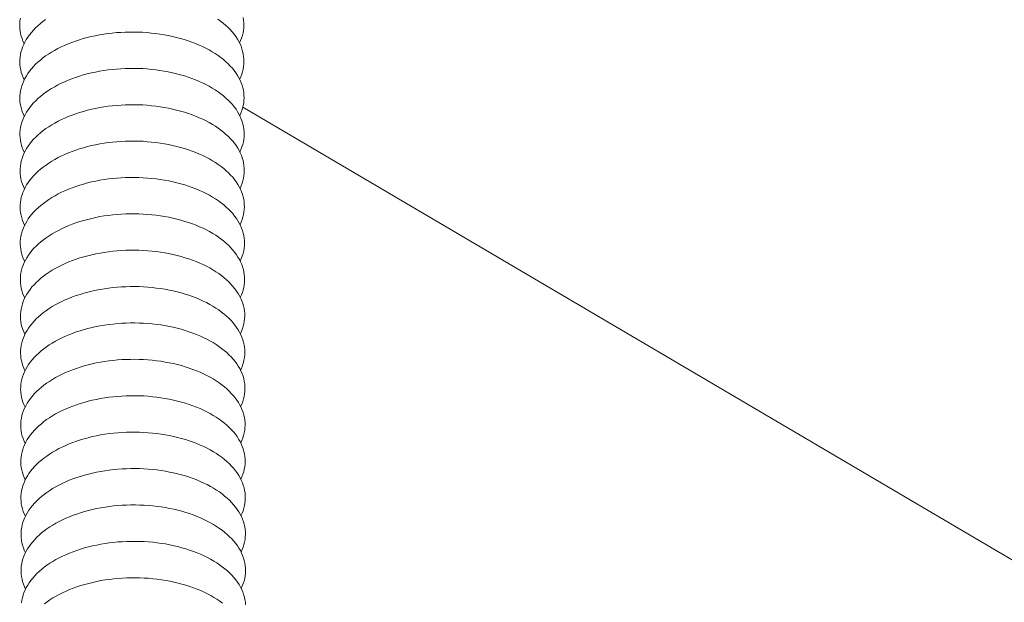
# Model space of a CAD drawing. Units: inches. Extents: x 3 to 247, y 3 to 12.
# Drawn here: x 200 to 201, y 7 to 7 of the extents above; entities that cross this region are included whole.
import ezdxf

# ---------------------------------------------------------------- set-up
doc = ezdxf.new("R2010")
doc.units = ezdxf.units.IN
doc.header["$MEASUREMENT"] = 0
doc.layers.get('0').update_dxf_attribs({"linetype": 'CONTINUOUS'})
doc.layers.add('DETAIL', color=1, linetype='CONTINUOUS')

# ---------------------------------------------------------------- blocks, each defined once
blk = doc.blocks.new('WEB00139')
at = {"layer": 'DETAIL', "linetype": 'Continuous', "lineweight": 0, "extrusion": (-4.44809e-17, -0.816497, 0.57735)}
blk.add_line((3.36524, 1.98523), (3.60415, 1.84464), dxfattribs=at)
at = {"layer": 'DETAIL', "linetype": 'Continuous', "lineweight": 0}
for points in [[(3.36487, 1.99251), (3.36499, 1.99279), (3.3651, 1.99307), (3.36519, 1.99336), (3.36526, 1.99365), (3.36531, 1.99394), (3.36534, 1.99423), (3.36535, 1.99452), (3.36535, 1.99481), (3.36532, 1.9951), (3.36528, 1.99539)], [(3.34001, 1.99531), (3.33996, 1.99502), (3.33994, 1.99473), (3.33994, 1.99444), (3.33995, 1.99415), (3.33998, 1.99386), (3.34003, 1.99358), (3.34011, 1.99329), (3.3402, 1.993), (3.34031, 1.99272), (3.34043, 1.99244)], [(3.36488, 1.98839), (3.36501, 1.98867), (3.36511, 1.98896), (3.3652, 1.98924), (3.36527, 1.98953), (3.36532, 1.98982), (3.36535, 1.99011), (3.36537, 1.9904), (3.36536, 1.99069), (3.36533, 1.99098), (3.36529, 1.99127), (3.36522, 1.99156), (3.36514, 1.99184), (3.36504, 1.99213), (3.36492, 1.99241), (3.36478, 1.99269), (3.36462, 1.99296), (3.36444, 1.99323), (3.36425, 1.9935), (3.36403, 1.99376), (3.36381, 1.99402), (3.36356, 1.99427), (3.3633, 1.99451), (3.36302, 1.99475), (3.36272, 1.99499), (3.36241, 1.99521)], [(3.34287, 1.99516), (3.34256, 1.99493), (3.34227, 1.99469), (3.34199, 1.99445), (3.34173, 1.99421), (3.34149, 1.99395), (3.34126, 1.99369), (3.34105, 1.99343), (3.34086, 1.99316), (3.34068, 1.99289), (3.34052, 1.99262), (3.34039, 1.99234), (3.34027, 1.99205), (3.34016, 1.99177), (3.34008, 1.99148), (3.34002, 1.99119), (3.33998, 1.99091), (3.33995, 1.99062), (3.33995, 1.99033), (3.33996, 1.99003), (3.33999, 1.98975), (3.34005, 1.98946), (3.34012, 1.98917), (3.34021, 1.98888), (3.34032, 1.9886), (3.34045, 1.98832)], [(3.36489, 1.98427), (3.36502, 1.98455), (3.36513, 1.98484), (3.36521, 1.98512), (3.36528, 1.98541), (3.36534, 1.9857), (3.36537, 1.98599), (3.36538, 1.98628), (3.36537, 1.98657), (3.36535, 1.98686), (3.3653, 1.98715), (3.36524, 1.98744), (3.36515, 1.98772), (3.36505, 1.98801), (3.36493, 1.98829), (3.36479, 1.98857), (3.36463, 1.98884), (3.36445, 1.98911), (3.36426, 1.98938), (3.36405, 1.98964), (3.36382, 1.9899), (3.36357, 1.99015), (3.36331, 1.99039), (3.36303, 1.99063), (3.36274, 1.99087), (3.36243, 1.99109), (3.3621, 1.99131), (3.36176, 1.99152), (3.36141, 1.99173), (3.36104, 1.99192), (3.36066, 1.99211), (3.36027, 1.99228), (3.35987, 1.99245), (3.35946, 1.99261), (3.35903, 1.99276), (3.3586, 1.9929), (3.35816, 1.99303), (3.35771, 1.99315), (3.35725, 1.99326), (3.35678, 1.99336), (3.35631, 1.99344), (3.35583, 1.99352), (3.35535, 1.99359), (3.35486, 1.99364), (3.35438, 1.99369), (3.35388, 1.99372), (3.35339, 1.99374), (3.35289, 1.99375), (3.3524, 1.99375), (3.3519, 1.99374), (3.35141, 1.99371), (3.35092, 1.99368), (3.35043, 1.99363), (3.34994, 1.99357), (3.34946, 1.9935), (3.34899, 1.99342), (3.34851, 1.99333), (3.34805, 1.99323), (3.34759, 1.99312), (3.34714, 1.993), (3.3467, 1.99287), (3.34627, 1.99272), (3.34584, 1.99257), (3.34543, 1.99241), (3.34503, 1.99224), (3.34464, 1.99206), (3.34426, 1.99187), (3.3439, 1.99167), (3.34355, 1.99147), (3.34321, 1.99126), (3.34288, 1.99104), (3.34257, 1.99081), (3.34228, 1.99057), (3.342, 1.99033), (3.34174, 1.99009), (3.3415, 1.98983), (3.34127, 1.98957), (3.34106, 1.98931), (3.34087, 1.98904), (3.34069, 1.98877), (3.34053, 1.9885), (3.3404, 1.98822), (3.34028, 1.98793), (3.34018, 1.98765), (3.34009, 1.98736), (3.34003, 1.98708), (3.33999, 1.98679), (3.33996, 1.9865), (3.33996, 1.98621), (3.33997, 1.98592), (3.34, 1.98563), (3.34006, 1.98534), (3.34013, 1.98505), (3.34022, 1.98476), (3.34033, 1.98448), (3.34046, 1.9842)], [(3.3649, 1.98015), (3.36503, 1.98043), (3.36514, 1.98072), (3.36523, 1.981), (3.3653, 1.98129), (3.36535, 1.98158), (3.36538, 1.98187), (3.36539, 1.98216), (3.36539, 1.98245), (3.36536, 1.98274), (3.36531, 1.98303), (3.36525, 1.98332), (3.36517, 1.9836), (3.36506, 1.98389), (3.36494, 1.98417), (3.3648, 1.98445), (3.36464, 1.98472), (3.36447, 1.98499), (3.36427, 1.98526), (3.36406, 1.98552), (3.36383, 1.98578), (3.36358, 1.98603), (3.36332, 1.98627), (3.36304, 1.98651), (3.36275, 1.98675), (3.36244, 1.98697), (3.36211, 1.98719), (3.36177, 1.9874), (3.36142, 1.98761), (3.36105, 1.9878), (3.36068, 1.98799), (3.36028, 1.98816), (3.35988, 1.98833), (3.35947, 1.98849), (3.35904, 1.98864), (3.35861, 1.98878), (3.35817, 1.98891), (3.35772, 1.98903), (3.35726, 1.98914), (3.35679, 1.98924), (3.35632, 1.98932), (3.35584, 1.9894), (3.35536, 1.98947), (3.35488, 1.98952), (3.35439, 1.98957), (3.3539, 1.9896), (3.3534, 1.98962), (3.35291, 1.98963), (3.35241, 1.98963), (3.35192, 1.98962), (3.35142, 1.98959), (3.35093, 1.98956), (3.35044, 1.98951), (3.34996, 1.98945), (3.34947, 1.98938), (3.349, 1.9893), (3.34853, 1.98921), (3.34806, 1.98911), (3.3476, 1.989), (3.34715, 1.98888), (3.34671, 1.98875), (3.34628, 1.9886), (3.34585, 1.98845), (3.34544, 1.98829), (3.34504, 1.98812), (3.34465, 1.98794), (3.34427, 1.98775), (3.34391, 1.98755), (3.34356, 1.98735), (3.34322, 1.98714), (3.34289, 1.98692), (3.34259, 1.98669), (3.34229, 1.98645), (3.34201, 1.98621), (3.34175, 1.98597), (3.34151, 1.98571), (3.34128, 1.98545), (3.34107, 1.98519), (3.34088, 1.98492), (3.3407, 1.98465), (3.34055, 1.98438), (3.34041, 1.9841), (3.34029, 1.98381), (3.34019, 1.98353), (3.3401, 1.98324), (3.34004, 1.98296), (3.34, 1.98267), (3.33997, 1.98238), (3.33997, 1.98209), (3.33998, 1.9818), (3.34001, 1.98151), (3.34007, 1.98122), (3.34014, 1.98093), (3.34023, 1.98065), (3.34034, 1.98036), (3.34047, 1.98008)], [(3.36492, 1.97603), (3.36504, 1.97631), (3.36515, 1.9766), (3.36524, 1.97688), (3.36531, 1.97717), (3.36536, 1.97746), (3.36539, 1.97775), (3.36541, 1.97804), (3.3654, 1.97833), (3.36537, 1.97862), (3.36533, 1.97891), (3.36526, 1.9792), (3.36518, 1.97948), (3.36508, 1.97977), (3.36495, 1.98005), (3.36481, 1.98033), (3.36466, 1.9806), (3.36448, 1.98087), (3.36429, 1.98114), (3.36407, 1.9814), (3.36384, 1.98166), (3.3636, 1.98191), (3.36333, 1.98215), (3.36306, 1.98239), (3.36276, 1.98263), (3.36245, 1.98285), (3.36213, 1.98307), (3.36179, 1.98328), (3.36143, 1.98348), (3.36107, 1.98368), (3.36069, 1.98387), (3.3603, 1.98404), (3.35989, 1.98421), (3.35948, 1.98437), (3.35906, 1.98452), (3.35862, 1.98466), (3.35818, 1.98479), (3.35773, 1.98491), (3.35727, 1.98502), (3.35681, 1.98512), (3.35633, 1.9852), (3.35586, 1.98528), (3.35537, 1.98535), (3.35489, 1.9854), (3.3544, 1.98545), (3.35391, 1.98548), (3.35341, 1.9855), (3.35292, 1.98551), (3.35242, 1.98551), (3.35193, 1.98549), (3.35143, 1.98547), (3.35094, 1.98544), (3.35045, 1.98539), (3.34997, 1.98533), (3.34948, 1.98526), (3.34901, 1.98518), (3.34854, 1.98509), (3.34807, 1.98499), (3.34761, 1.98488), (3.34716, 1.98476), (3.34672, 1.98463), (3.34629, 1.98448), (3.34587, 1.98433), (3.34545, 1.98417), (3.34505, 1.984), (3.34466, 1.98382), (3.34428, 1.98363), (3.34392, 1.98343), (3.34357, 1.98323), (3.34323, 1.98302), (3.3429, 1.9828), (3.3426, 1.98257), (3.3423, 1.98233), (3.34203, 1.98209), (3.34176, 1.98185), (3.34152, 1.98159), (3.34129, 1.98133), (3.34108, 1.98107), (3.34089, 1.9808), (3.34071, 1.98053), (3.34056, 1.98026), (3.34042, 1.97998), (3.3403, 1.97969), (3.3402, 1.97941), (3.34011, 1.97912), (3.34005, 1.97884), (3.34001, 1.97855), (3.33998, 1.97826), (3.33998, 1.97797), (3.33999, 1.97768), (3.34003, 1.97739), (3.34008, 1.9771), (3.34015, 1.97681), (3.34024, 1.97652), (3.34035, 1.97624), (3.34048, 1.97596)], [(3.36493, 1.97191), (3.36506, 1.97219), (3.36516, 1.97248), (3.36525, 1.97276), (3.36532, 1.97305), (3.36537, 1.97334), (3.36541, 1.97363), (3.36542, 1.97392), (3.36541, 1.97421), (3.36538, 1.9745), (3.36534, 1.97479), (3.36528, 1.97507), (3.36519, 1.97536), (3.36509, 1.97564), (3.36497, 1.97593), (3.36483, 1.9762), (3.36467, 1.97648), (3.36449, 1.97675), (3.3643, 1.97702), (3.36409, 1.97728), (3.36386, 1.97754), (3.36361, 1.97779), (3.36335, 1.97803), (3.36307, 1.97827), (3.36277, 1.97851), (3.36246, 1.97873), (3.36214, 1.97895), (3.3618, 1.97916), (3.36145, 1.97936), (3.36108, 1.97956), (3.3607, 1.97974), (3.36031, 1.97992), (3.35991, 1.98009), (3.35949, 1.98025), (3.35907, 1.9804), (3.35864, 1.98054), (3.35819, 1.98067), (3.35774, 1.98079), (3.35728, 1.9809), (3.35682, 1.981), (3.35635, 1.98108), (3.35587, 1.98116), (3.35539, 1.98123), (3.3549, 1.98128), (3.35441, 1.98132), (3.35392, 1.98136), (3.35342, 1.98138), (3.35293, 1.98139), (3.35243, 1.98139), (3.35194, 1.98137), (3.35145, 1.98135), (3.35095, 1.98131), (3.35046, 1.98127), (3.34998, 1.98121), (3.3495, 1.98114), (3.34902, 1.98106), (3.34855, 1.98097), (3.34808, 1.98087), (3.34762, 1.98076), (3.34717, 1.98064), (3.34673, 1.9805), (3.3463, 1.98036), (3.34588, 1.98021), (3.34546, 1.98005), (3.34506, 1.97988), (3.34467, 1.9797), (3.34429, 1.97951), (3.34393, 1.97931), (3.34358, 1.97911), (3.34324, 1.97889), (3.34292, 1.97867), (3.34261, 1.97845), (3.34231, 1.97821), (3.34204, 1.97797), (3.34177, 1.97772), (3.34153, 1.97747), (3.3413, 1.97721), (3.34109, 1.97695), (3.3409, 1.97668), (3.34072, 1.97641), (3.34057, 1.97613), (3.34043, 1.97586), (3.34031, 1.97557), (3.34021, 1.97529), (3.34012, 1.975), (3.34006, 1.97471), (3.34002, 1.97442), (3.33999, 1.97413), (3.33999, 1.97384), (3.34, 1.97355), (3.34004, 1.97326), (3.34009, 1.97298), (3.34016, 1.97269), (3.34025, 1.9724), (3.34036, 1.97212), (3.34049, 1.97184)], [(3.36494, 1.96779), (3.36507, 1.96807), (3.36518, 1.96835), (3.36527, 1.96864), (3.36534, 1.96893), (3.36539, 1.96922), (3.36542, 1.96951), (3.36543, 1.9698), (3.36542, 1.97009), (3.3654, 1.97038), (3.36535, 1.97067), (3.36529, 1.97095), (3.3652, 1.97124), (3.3651, 1.97152), (3.36498, 1.9718), (3.36484, 1.97208), (3.36468, 1.97236), (3.36451, 1.97263), (3.36431, 1.97289), (3.3641, 1.97316), (3.36387, 1.97341), (3.36362, 1.97367), (3.36336, 1.97391), (3.36308, 1.97415), (3.36279, 1.97438), (3.36248, 1.97461), (3.36215, 1.97483), (3.36181, 1.97504), (3.36146, 1.97524), (3.36109, 1.97544), (3.36071, 1.97562), (3.36032, 1.9758), (3.35992, 1.97597), (3.35951, 1.97613), (3.35908, 1.97628), (3.35865, 1.97642), (3.35821, 1.97655), (3.35775, 1.97667), (3.3573, 1.97677), (3.35683, 1.97687), (3.35636, 1.97696), (3.35588, 1.97704), (3.3554, 1.9771), (3.35491, 1.97716), (3.35442, 1.9772), (3.35393, 1.97723), (3.35344, 1.97726), (3.35294, 1.97727), (3.35245, 1.97726), (3.35195, 1.97725), (3.35146, 1.97723), (3.35096, 1.97719), (3.35048, 1.97715), (3.34999, 1.97709), (3.34951, 1.97702), (3.34903, 1.97694), (3.34856, 1.97685), (3.34809, 1.97675), (3.34764, 1.97664), (3.34719, 1.97651), (3.34674, 1.97638), (3.34631, 1.97624), (3.34589, 1.97609), (3.34547, 1.97593), (3.34507, 1.97576), (3.34468, 1.97558), (3.34431, 1.97539), (3.34394, 1.97519), (3.34359, 1.97499), (3.34325, 1.97477), (3.34293, 1.97455), (3.34262, 1.97432), (3.34232, 1.97409), (3.34205, 1.97385), (3.34178, 1.9736), (3.34154, 1.97335), (3.34131, 1.97309), (3.3411, 1.97283), (3.34091, 1.97256), (3.34073, 1.97229), (3.34058, 1.97201), (3.34044, 1.97173), (3.34032, 1.97145), (3.34022, 1.97117), (3.34014, 1.97088), (3.34007, 1.97059), (3.34003, 1.9703), (3.34, 1.97001), (3.34, 1.96972), (3.34001, 1.96943), (3.34005, 1.96914), (3.3401, 1.96885), (3.34017, 1.96857), (3.34026, 1.96828), (3.34037, 1.968), (3.3405, 1.96772)], [(3.36495, 1.96367), (3.36508, 1.96395), (3.36519, 1.96423), (3.36528, 1.96452), (3.36535, 1.9648), (3.3654, 1.96509), (3.36543, 1.96538), (3.36544, 1.96567), (3.36544, 1.96596), (3.36541, 1.96625), (3.36537, 1.96654), (3.3653, 1.96683), (3.36522, 1.96712), (3.36511, 1.9674), (3.36499, 1.96768), (3.36485, 1.96796), (3.36469, 1.96823), (3.36452, 1.96851), (3.36432, 1.96877), (3.36411, 1.96903), (3.36388, 1.96929), (3.36364, 1.96954), (3.36337, 1.96979), (3.36309, 1.97003), (3.3628, 1.97026), (3.36249, 1.97049), (3.36216, 1.97071), (3.36182, 1.97092), (3.36147, 1.97112), (3.36111, 1.97131), (3.36073, 1.9715), (3.36034, 1.97168), (3.35993, 1.97185), (3.35952, 1.97201), (3.35909, 1.97215), (3.35866, 1.97229), (3.35822, 1.97242), (3.35777, 1.97254), (3.35731, 1.97265), (3.35684, 1.97275), (3.35637, 1.97284), (3.35589, 1.97292), (3.35541, 1.97298), (3.35492, 1.97304), (3.35443, 1.97308), (3.35394, 1.97311), (3.35345, 1.97313), (3.35295, 1.97314), (3.35246, 1.97314), (3.35196, 1.97313), (3.35147, 1.97311), (3.35098, 1.97307), (3.35049, 1.97302), (3.35, 1.97297), (3.34952, 1.9729), (3.34904, 1.97282), (3.34857, 1.97273), (3.34811, 1.97263), (3.34765, 1.97251), (3.3472, 1.97239), (3.34675, 1.97226), (3.34632, 1.97212), (3.3459, 1.97197), (3.34549, 1.9718), (3.34508, 1.97163), (3.34469, 1.97145), (3.34432, 1.97127), (3.34395, 1.97107), (3.3436, 1.97086), (3.34326, 1.97065), (3.34294, 1.97043), (3.34263, 1.9702), (3.34233, 1.96997), (3.34206, 1.96973), (3.3418, 1.96948), (3.34155, 1.96923), (3.34132, 1.96897), (3.34111, 1.96871), (3.34092, 1.96844), (3.34074, 1.96817), (3.34059, 1.96789), (3.34045, 1.96761), (3.34033, 1.96733), (3.34023, 1.96704), (3.34015, 1.96676), (3.34008, 1.96647), (3.34004, 1.96618), (3.34002, 1.96589), (3.34001, 1.9656), (3.34002, 1.96531), (3.34006, 1.96502), (3.34011, 1.96473), (3.34018, 1.96444), (3.34027, 1.96416), (3.34038, 1.96388), (3.34051, 1.9636)], [(3.36497, 1.95954), (3.36509, 1.95983), (3.3652, 1.96011), (3.36529, 1.96039), (3.36536, 1.96068), (3.36541, 1.96097), (3.36544, 1.96126), (3.36546, 1.96155), (3.36545, 1.96184), (3.36542, 1.96213), (3.36538, 1.96242), (3.36531, 1.96271), (3.36523, 1.96299), (3.36513, 1.96328), (3.36501, 1.96356), (3.36487, 1.96384), (3.36471, 1.96411), (3.36453, 1.96438), (3.36434, 1.96465), (3.36412, 1.96491), (3.36389, 1.96517), (3.36365, 1.96542), (3.36339, 1.96567), (3.36311, 1.9659), (3.36281, 1.96614), (3.3625, 1.96636), (3.36218, 1.96658), (3.36184, 1.96679), (3.36148, 1.967), (3.36112, 1.96719), (3.36074, 1.96738), (3.36035, 1.96755), (3.35994, 1.96772), (3.35953, 1.96788), (3.35911, 1.96803), (3.35867, 1.96817), (3.35823, 1.9683), (3.35778, 1.96842), (3.35732, 1.96853), (3.35685, 1.96863), (3.35638, 1.96872), (3.35591, 1.96879), (3.35542, 1.96886), (3.35494, 1.96891), (3.35445, 1.96896), (3.35395, 1.96899), (3.35346, 1.96901), (3.35296, 1.96902), (3.35247, 1.96902), (3.35197, 1.96901), (3.35148, 1.96898), (3.35099, 1.96895), (3.3505, 1.9689), (3.35001, 1.96884), (3.34953, 1.96877), (3.34905, 1.96869), (3.34858, 1.9686), (3.34812, 1.9685), (3.34766, 1.96839), (3.34721, 1.96827), (3.34677, 1.96814), (3.34633, 1.96799), (3.34591, 1.96784), (3.3455, 1.96768), (3.34509, 1.96751), (3.3447, 1.96733), (3.34433, 1.96714), (3.34396, 1.96695), (3.34361, 1.96674), (3.34327, 1.96653), (3.34295, 1.96631), (3.34264, 1.96608), (3.34235, 1.96584), (3.34207, 1.9656), (3.34181, 1.96536), (3.34156, 1.9651), (3.34133, 1.96485), (3.34112, 1.96458), (3.34093, 1.96431), (3.34075, 1.96404), (3.3406, 1.96377), (3.34046, 1.96349), (3.34034, 1.96321), (3.34024, 1.96292), (3.34016, 1.96263), (3.34009, 1.96235), (3.34005, 1.96206), (3.34003, 1.96177), (3.34002, 1.96148), (3.34003, 1.96119), (3.34007, 1.9609), (3.34012, 1.96061), (3.34019, 1.96032), (3.34028, 1.96004), (3.34039, 1.95975), (3.34052, 1.95947)], [(3.36498, 1.95542), (3.36511, 1.9557), (3.36521, 1.95598), (3.3653, 1.95627), (3.36537, 1.95656), (3.36542, 1.95685), (3.36546, 1.95714), (3.36547, 1.95743), (3.36546, 1.95772), (3.36544, 1.95801), (3.36539, 1.9583), (3.36533, 1.95858), (3.36524, 1.95887), (3.36514, 1.95915), (3.36502, 1.95943), (3.36488, 1.95971), (3.36472, 1.95999), (3.36454, 1.96026), (3.36435, 1.96053), (3.36414, 1.96079), (3.36391, 1.96104), (3.36366, 1.9613), (3.3634, 1.96154), (3.36312, 1.96178), (3.36282, 1.96201), (3.36251, 1.96224), (3.36219, 1.96246), (3.36185, 1.96267), (3.3615, 1.96287), (3.36113, 1.96307), (3.36075, 1.96325), (3.36036, 1.96343), (3.35996, 1.9636), (3.35954, 1.96376), (3.35912, 1.96391), (3.35869, 1.96405), (3.35824, 1.96418), (3.35779, 1.9643), (3.35733, 1.96441), (3.35687, 1.9645), (3.35639, 1.96459), (3.35592, 1.96467), (3.35543, 1.96473), (3.35495, 1.96479), (3.35446, 1.96483), (3.35397, 1.96487), (3.35347, 1.96489), (3.35298, 1.9649), (3.35248, 1.96489), (3.35199, 1.96488), (3.35149, 1.96486), (3.351, 1.96482), (3.35051, 1.96478), (3.35002, 1.96472), (3.34954, 1.96465), (3.34906, 1.96457), (3.34859, 1.96448), (3.34813, 1.96438), (3.34767, 1.96427), (3.34722, 1.96415), (3.34678, 1.96401), (3.34634, 1.96387), (3.34592, 1.96372), (3.34551, 1.96356), (3.34511, 1.96339), (3.34472, 1.96321), (3.34434, 1.96302), (3.34397, 1.96282), (3.34362, 1.96262), (3.34328, 1.9624), (3.34296, 1.96218), (3.34265, 1.96196), (3.34236, 1.96172), (3.34208, 1.96148), (3.34182, 1.96123), (3.34157, 1.96098), (3.34134, 1.96072), (3.34113, 1.96046), (3.34094, 1.96019), (3.34077, 1.95992), (3.34061, 1.95964), (3.34047, 1.95936), (3.34035, 1.95908), (3.34025, 1.9588), (3.34017, 1.95851), (3.3401, 1.95822), (3.34006, 1.95793), (3.34004, 1.95764), (3.34003, 1.95735), (3.34005, 1.95706), (3.34008, 1.95677), (3.34013, 1.95649), (3.3402, 1.9562), (3.34029, 1.95591), (3.3404, 1.95563), (3.34053, 1.95535)], [(3.36499, 1.9513), (3.36512, 1.95158), (3.36523, 1.95186), (3.36532, 1.95215), (3.36539, 1.95243), (3.36544, 1.95272), (3.36547, 1.95301), (3.36548, 1.9533), (3.36547, 1.95359), (3.36545, 1.95388), (3.3654, 1.95417), (3.36534, 1.95446), (3.36526, 1.95475), (3.36515, 1.95503), (3.36503, 1.95531), (3.36489, 1.95559), (3.36473, 1.95586), (3.36456, 1.95613), (3.36436, 1.9564), (3.36415, 1.95666), (3.36392, 1.95692), (3.36367, 1.95717), (3.36341, 1.95742), (3.36313, 1.95766), (3.36284, 1.95789), (3.36253, 1.95811), (3.3622, 1.95833), (3.36186, 1.95854), (3.36151, 1.95875), (3.36114, 1.95894), (3.36076, 1.95913), (3.36037, 1.95931), (3.35997, 1.95947), (3.35956, 1.95963), (3.35913, 1.95978), (3.3587, 1.95992), (3.35826, 1.96005), (3.3578, 1.96017), (3.35735, 1.96028), (3.35688, 1.96038), (3.35641, 1.96047), (3.35593, 1.96054), (3.35545, 1.96061), (3.35496, 1.96066), (3.35447, 1.96071), (3.35398, 1.96074), (3.35348, 1.96076), (3.35299, 1.96077), (3.35249, 1.96077), (3.352, 1.96076), (3.3515, 1.96073), (3.35101, 1.9607), (3.35052, 1.96065), (3.35004, 1.96059), (3.34955, 1.96053), (3.34908, 1.96045), (3.3486, 1.96036), (3.34814, 1.96025), (3.34768, 1.96014), (3.34723, 1.96002), (3.34679, 1.95989), (3.34635, 1.95975), (3.34593, 1.95959), (3.34552, 1.95943), (3.34512, 1.95926), (3.34473, 1.95908), (3.34435, 1.95889), (3.34398, 1.9587), (3.34363, 1.95849), (3.34329, 1.95828), (3.34297, 1.95806), (3.34266, 1.95783), (3.34237, 1.9576), (3.34209, 1.95736), (3.34183, 1.95711), (3.34158, 1.95686), (3.34135, 1.9566), (3.34114, 1.95633), (3.34095, 1.95607), (3.34078, 1.95579), (3.34062, 1.95552), (3.34048, 1.95524), (3.34036, 1.95496), (3.34026, 1.95467), (3.34018, 1.95439), (3.34012, 1.9541), (3.34007, 1.95381), (3.34005, 1.95352), (3.34004, 1.95323), (3.34006, 1.95294), (3.34009, 1.95265), (3.34014, 1.95236), (3.34021, 1.95207), (3.34031, 1.95179), (3.34042, 1.95151), (3.34054, 1.95123)], [(3.365, 1.94717), (3.36513, 1.94745), (3.36524, 1.94774), (3.36533, 1.94802), (3.3654, 1.94831), (3.36545, 1.9486), (3.36548, 1.94889), (3.36549, 1.94918), (3.36549, 1.94947), (3.36546, 1.94976), (3.36542, 1.95005), (3.36535, 1.95033), (3.36527, 1.95062), (3.36517, 1.9509), (3.36504, 1.95119), (3.3649, 1.95146), (3.36475, 1.95174), (3.36457, 1.95201), (3.36438, 1.95228), (3.36416, 1.95254), (3.36393, 1.95279), (3.36369, 1.95305), (3.36342, 1.95329), (3.36315, 1.95353), (3.36285, 1.95376), (3.36254, 1.95399), (3.36221, 1.95421), (3.36188, 1.95442), (3.36152, 1.95462), (3.36116, 1.95482), (3.36078, 1.955), (3.36039, 1.95518), (3.35998, 1.95535), (3.35957, 1.95551), (3.35914, 1.95566), (3.35871, 1.9558), (3.35827, 1.95593), (3.35782, 1.95605), (3.35736, 1.95616), (3.35689, 1.95625), (3.35642, 1.95634), (3.35594, 1.95642), (3.35546, 1.95648), (3.35497, 1.95654), (3.35448, 1.95658), (3.35399, 1.95662), (3.3535, 1.95664), (3.353, 1.95665), (3.3525, 1.95664), (3.35201, 1.95663), (3.35151, 1.95661), (3.35102, 1.95657), (3.35053, 1.95653), (3.35005, 1.95647), (3.34956, 1.9564), (3.34909, 1.95632), (3.34862, 1.95623), (3.34815, 1.95613), (3.34769, 1.95602), (3.34724, 1.9559), (3.3468, 1.95576), (3.34637, 1.95562), (3.34594, 1.95547), (3.34553, 1.95531), (3.34513, 1.95514), (3.34474, 1.95496), (3.34436, 1.95477), (3.34399, 1.95457), (3.34364, 1.95437), (3.3433, 1.95415), (3.34298, 1.95393), (3.34267, 1.95371), (3.34238, 1.95347), (3.3421, 1.95323), (3.34184, 1.95298), (3.34159, 1.95273), (3.34137, 1.95247), (3.34115, 1.95221), (3.34096, 1.95194), (3.34079, 1.95167), (3.34063, 1.95139), (3.34049, 1.95111), (3.34037, 1.95083), (3.34027, 1.95055), (3.34019, 1.95026), (3.34013, 1.94997), (3.34008, 1.94968), (3.34006, 1.94939), (3.34005, 1.9491), (3.34007, 1.94881), (3.3401, 1.94852), (3.34015, 1.94824), (3.34023, 1.94795), (3.34032, 1.94766), (3.34043, 1.94738), (3.34056, 1.9471)], [(3.36502, 1.94305), (3.36514, 1.94333), (3.36525, 1.94361), (3.36534, 1.9439), (3.36541, 1.94418), (3.36546, 1.94447), (3.36549, 1.94476), (3.36551, 1.94505), (3.3655, 1.94534), (3.36547, 1.94563), (3.36543, 1.94592), (3.36536, 1.94621), (3.36528, 1.94649), (3.36518, 1.94678), (3.36506, 1.94706), (3.36492, 1.94734), (3.36476, 1.94761), (3.36458, 1.94788), (3.36439, 1.94815), (3.36418, 1.94841), (3.36395, 1.94867), (3.3637, 1.94892), (3.36344, 1.94917), (3.36316, 1.94941), (3.36286, 1.94964), (3.36255, 1.94986), (3.36223, 1.95008), (3.36189, 1.95029), (3.36154, 1.9505), (3.36117, 1.95069), (3.36079, 1.95088), (3.3604, 1.95106), (3.35999, 1.95122), (3.35958, 1.95138), (3.35916, 1.95153), (3.35872, 1.95167), (3.35828, 1.9518), (3.35783, 1.95192), (3.35737, 1.95203), (3.3569, 1.95213), (3.35643, 1.95222), (3.35595, 1.95229), (3.35547, 1.95236), (3.35498, 1.95241), (3.35449, 1.95246), (3.354, 1.95249), (3.35351, 1.95251), (3.35301, 1.95252), (3.35252, 1.95252), (3.35202, 1.95251), (3.35153, 1.95248), (3.35103, 1.95245), (3.35054, 1.9524), (3.35006, 1.95234), (3.34958, 1.95227), (3.3491, 1.95219), (3.34863, 1.9521), (3.34816, 1.952), (3.3477, 1.95189), (3.34725, 1.95177), (3.34681, 1.95164), (3.34638, 1.9515), (3.34595, 1.95134), (3.34554, 1.95118), (3.34514, 1.95101), (3.34475, 1.95083), (3.34437, 1.95064), (3.344, 1.95045), (3.34365, 1.95024), (3.34331, 1.95003), (3.34299, 1.94981), (3.34268, 1.94958), (3.34239, 1.94935), (3.34211, 1.9491), (3.34185, 1.94886), (3.3416, 1.9486), (3.34138, 1.94835), (3.34117, 1.94808), (3.34097, 1.94782), (3.3408, 1.94754), (3.34064, 1.94727), (3.3405, 1.94699), (3.34038, 1.94671), (3.34028, 1.94642), (3.3402, 1.94614), (3.34014, 1.94585), (3.34009, 1.94556), (3.34007, 1.94527), (3.34006, 1.94498), (3.34008, 1.94469), (3.34011, 1.9444), (3.34016, 1.94411), (3.34024, 1.94382), (3.34033, 1.94354), (3.34044, 1.94326), (3.34057, 1.94298)], [(3.36503, 1.93892), (3.36516, 1.9392), (3.36526, 1.93948), (3.36535, 1.93977), (3.36542, 1.94006), (3.36548, 1.94035), (3.36551, 1.94064), (3.36552, 1.94093), (3.36551, 1.94122), (3.36549, 1.94151), (3.36544, 1.94179), (3.36538, 1.94208), (3.36529, 1.94237), (3.36519, 1.94265), (3.36507, 1.94293), (3.36493, 1.94321), (3.36477, 1.94349), (3.3646, 1.94376), (3.3644, 1.94402), (3.36419, 1.94429), (3.36396, 1.94454), (3.36371, 1.94479), (3.36345, 1.94504), (3.36317, 1.94528), (3.36288, 1.94551), (3.36257, 1.94574), (3.36224, 1.94596), (3.3619, 1.94617), (3.36155, 1.94637), (3.36118, 1.94656), (3.3608, 1.94675), (3.36041, 1.94693), (3.36001, 1.9471), (3.35959, 1.94726), (3.35917, 1.94741), (3.35874, 1.94755), (3.35829, 1.94767), (3.35784, 1.94779), (3.35738, 1.9479), (3.35692, 1.948), (3.35644, 1.94809), (3.35597, 1.94817), (3.35548, 1.94823), (3.355, 1.94829), (3.35451, 1.94833), (3.35401, 1.94836), (3.35352, 1.94838), (3.35302, 1.94839), (3.35253, 1.94839), (3.35203, 1.94838), (3.35154, 1.94836), (3.35105, 1.94832), (3.35056, 1.94827), (3.35007, 1.94822), (3.34959, 1.94815), (3.34911, 1.94807), (3.34864, 1.94798), (3.34817, 1.94788), (3.34771, 1.94776), (3.34726, 1.94764), (3.34682, 1.94751), (3.34639, 1.94737), (3.34596, 1.94722), (3.34555, 1.94706), (3.34515, 1.94688), (3.34476, 1.9467), (3.34438, 1.94652), (3.34402, 1.94632), (3.34366, 1.94611), (3.34332, 1.9459), (3.343, 1.94568), (3.34269, 1.94545), (3.3424, 1.94522), (3.34212, 1.94498), (3.34186, 1.94473), (3.34161, 1.94448), (3.34139, 1.94422), (3.34118, 1.94396), (3.34098, 1.94369), (3.34081, 1.94342), (3.34065, 1.94314), (3.34051, 1.94286), (3.34039, 1.94258), (3.34029, 1.9423), (3.34021, 1.94201), (3.34015, 1.94172), (3.3401, 1.94143), (3.34008, 1.94114), (3.34007, 1.94085), (3.34009, 1.94056), (3.34012, 1.94027), (3.34018, 1.93998), (3.34025, 1.9397), (3.34034, 1.93941), (3.34045, 1.93913), (3.34058, 1.93885)], [(3.36504, 1.93479), (3.36517, 1.93507), (3.36528, 1.93536), (3.36537, 1.93564), (3.36544, 1.93593), (3.36549, 1.93622), (3.36552, 1.93651), (3.36553, 1.9368), (3.36553, 1.93709), (3.3655, 1.93738), (3.36545, 1.93767), (3.36539, 1.93795), (3.36531, 1.93824), (3.3652, 1.93852), (3.36508, 1.93881), (3.36494, 1.93908), (3.36478, 1.93936), (3.36461, 1.93963), (3.36441, 1.9399), (3.3642, 1.94016), (3.36397, 1.94042), (3.36373, 1.94067), (3.36346, 1.94091), (3.36318, 1.94115), (3.36289, 1.94138), (3.36258, 1.94161), (3.36225, 1.94183), (3.36191, 1.94204), (3.36156, 1.94224), (3.36119, 1.94244), (3.36081, 1.94262), (3.36042, 1.9428), (3.36002, 1.94297), (3.35961, 1.94313), (3.35918, 1.94328), (3.35875, 1.94342), (3.3583, 1.94355), (3.35785, 1.94367), (3.35739, 1.94378), (3.35693, 1.94387), (3.35646, 1.94396), (3.35598, 1.94404), (3.3555, 1.9441), (3.35501, 1.94416), (3.35452, 1.9442), (3.35403, 1.94424), (3.35353, 1.94426), (3.35304, 1.94427), (3.35254, 1.94427), (3.35204, 1.94425), (3.35155, 1.94423), (3.35106, 1.94419), (3.35057, 1.94415), (3.35008, 1.94409), (3.3496, 1.94402), (3.34912, 1.94394), (3.34865, 1.94385), (3.34818, 1.94375), (3.34773, 1.94364), (3.34727, 1.94352), (3.34683, 1.94338), (3.3464, 1.94324), (3.34598, 1.94309), (3.34556, 1.94293), (3.34516, 1.94276), (3.34477, 1.94258), (3.34439, 1.94239), (3.34403, 1.94219), (3.34367, 1.94199), (3.34334, 1.94177), (3.34301, 1.94155), (3.3427, 1.94133), (3.34241, 1.94109), (3.34213, 1.94085), (3.34187, 1.9406), (3.34162, 1.94035), (3.3414, 1.94009), (3.34119, 1.93983), (3.34099, 1.93956), (3.34082, 1.93929), (3.34066, 1.93901), (3.34052, 1.93873), (3.3404, 1.93845), (3.3403, 1.93817), (3.34022, 1.93788), (3.34016, 1.93759), (3.34011, 1.9373), (3.34009, 1.93702), (3.34009, 1.93672), (3.3401, 1.93643), (3.34013, 1.93615), (3.34019, 1.93586), (3.34026, 1.93557), (3.34035, 1.93528), (3.34046, 1.935), (3.34059, 1.93472)], [(3.36505, 1.93066), (3.36518, 1.93095), (3.36529, 1.93123), (3.36538, 1.93151), (3.36545, 1.9318), (3.3655, 1.93209), (3.36553, 1.93238), (3.36555, 1.93267), (3.36554, 1.93296), (3.36551, 1.93325), (3.36547, 1.93354), (3.3654, 1.93383), (3.36532, 1.93411), (3.36522, 1.9344), (3.3651, 1.93468), (3.36496, 1.93496), (3.3648, 1.93523), (3.36462, 1.9355), (3.36443, 1.93577), (3.36421, 1.93603), (3.36398, 1.93629), (3.36374, 1.93654), (3.36348, 1.93678), (3.3632, 1.93702), (3.3629, 1.93726), (3.36259, 1.93748), (3.36227, 1.9377), (3.36193, 1.93791), (3.36157, 1.93811), (3.36121, 1.93831), (3.36083, 1.9385), (3.36044, 1.93867), (3.36003, 1.93884), (3.35962, 1.939), (3.35919, 1.93915), (3.35876, 1.93929), (3.35832, 1.93942), (3.35787, 1.93954), (3.35741, 1.93965), (3.35694, 1.93975), (3.35647, 1.93983), (3.35599, 1.93991), (3.35551, 1.93998), (3.35502, 1.94003), (3.35453, 1.94008), (3.35404, 1.94011), (3.35354, 1.94013), (3.35305, 1.94014), (3.35255, 1.94014), (3.35206, 1.94012), (3.35156, 1.9401), (3.35107, 1.94007), (3.35058, 1.94002), (3.35009, 1.93996), (3.34961, 1.93989), (3.34913, 1.93981), (3.34866, 1.93972), (3.34819, 1.93962), (3.34774, 1.93951), (3.34729, 1.93939), (3.34684, 1.93926), (3.34641, 1.93911), (3.34599, 1.93896), (3.34557, 1.9388), (3.34517, 1.93863), (3.34478, 1.93845), (3.3444, 1.93826), (3.34404, 1.93806), (3.34368, 1.93786), (3.34335, 1.93765), (3.34302, 1.93743), (3.34271, 1.9372), (3.34242, 1.93696), (3.34214, 1.93672), (3.34188, 1.93648), (3.34164, 1.93622), (3.34141, 1.93596), (3.3412, 1.9357), (3.341, 1.93543), (3.34083, 1.93516), (3.34067, 1.93489), (3.34053, 1.93461), (3.34041, 1.93433), (3.34031, 1.93404), (3.34023, 1.93375), (3.34017, 1.93347), (3.34012, 1.93318), (3.3401, 1.93289), (3.3401, 1.9326), (3.34011, 1.93231), (3.34014, 1.93202), (3.3402, 1.93173), (3.34027, 1.93144), (3.34036, 1.93116), (3.34047, 1.93087), (3.3406, 1.93059)], [(3.36555, 1.92883), (3.36553, 1.92912), (3.36548, 1.92941), (3.36542, 1.9297), (3.36533, 1.92998), (3.36523, 1.93027), (3.36511, 1.93055), (3.36497, 1.93083), (3.36481, 1.9311), (3.36463, 1.93137), (3.36444, 1.93164), (3.36423, 1.9319), (3.364, 1.93216), (3.36375, 1.93241), (3.36349, 1.93266), (3.36321, 1.9329), (3.36291, 1.93313), (3.3626, 1.93335), (3.36228, 1.93357), (3.36194, 1.93378), (3.36159, 1.93399), (3.36122, 1.93418), (3.36084, 1.93437), (3.36045, 1.93455), (3.36005, 1.93471), (3.35963, 1.93487), (3.35921, 1.93502), (3.35877, 1.93516), (3.35833, 1.93529), (3.35788, 1.93541), (3.35742, 1.93552), (3.35695, 1.93562), (3.35648, 1.93571), (3.356, 1.93578), (3.35552, 1.93585), (3.35503, 1.9359), (3.35454, 1.93595), (3.35405, 1.93598), (3.35355, 1.936), (3.35306, 1.93601), (3.35256, 1.93601), (3.35207, 1.936), (3.35157, 1.93597), (3.35108, 1.93594), (3.35059, 1.93589), (3.3501, 1.93583), (3.34962, 1.93576), (3.34914, 1.93568), (3.34867, 1.93559), (3.34821, 1.93549), (3.34775, 1.93538), (3.3473, 1.93526), (3.34685, 1.93513), (3.34642, 1.93499), (3.346, 1.93483), (3.34558, 1.93467), (3.34518, 1.9345), (3.34479, 1.93432), (3.34441, 1.93413), (3.34405, 1.93394), (3.3437, 1.93373), (3.34336, 1.93352), (3.34303, 1.9333), (3.34272, 1.93307), (3.34243, 1.93284), (3.34215, 1.93259), (3.34189, 1.93235), (3.34165, 1.93209), (3.34142, 1.93184), (3.34121, 1.93157), (3.34101, 1.93131), (3.34084, 1.93103), (3.34068, 1.93076), (3.34054, 1.93048), (3.34042, 1.9302), (3.34032, 1.92991), (3.34024, 1.92963), (3.34018, 1.92934), (3.34014, 1.92905)], [(3.36293, 1.929), (3.36262, 1.92922), (3.36229, 1.92944), (3.36195, 1.92965), (3.3616, 1.92986), (3.36123, 1.93005), (3.36085, 1.93024), (3.36046, 1.93042), (3.36006, 1.93058), (3.35964, 1.93074), (3.35922, 1.93089), (3.35878, 1.93103), (3.35834, 1.93116), (3.35789, 1.93128), (3.35743, 1.93139), (3.35696, 1.93149), (3.35649, 1.93158), (3.35601, 1.93165), (3.35553, 1.93172), (3.35504, 1.93177), (3.35455, 1.93182), (3.35406, 1.93185), (3.35357, 1.93187), (3.35307, 1.93188), (3.35257, 1.93188), (3.35208, 1.93187), (3.35158, 1.93184), (3.35109, 1.93181), (3.3506, 1.93176), (3.35011, 1.9317), (3.34963, 1.93164), (3.34915, 1.93156), (3.34868, 1.93147), (3.34822, 1.93136), (3.34776, 1.93125), (3.34731, 1.93113), (3.34687, 1.931), (3.34643, 1.93086), (3.34601, 1.9307), (3.3456, 1.93054), (3.34519, 1.93037), (3.3448, 1.93019), (3.34442, 1.93), (3.34406, 1.92981), (3.34371, 1.9296), (3.34337, 1.92939), (3.34304, 1.92917), (3.34273, 1.92894)]]:
    blk.add_lwpolyline(points, dxfattribs=at)

msp = doc.modelspace()

# ---------------------------------------------------------------- block references
msp.add_blockref('WEB00139', (197.13015, 4.8709))

doc.saveas('drawing.dxf')
